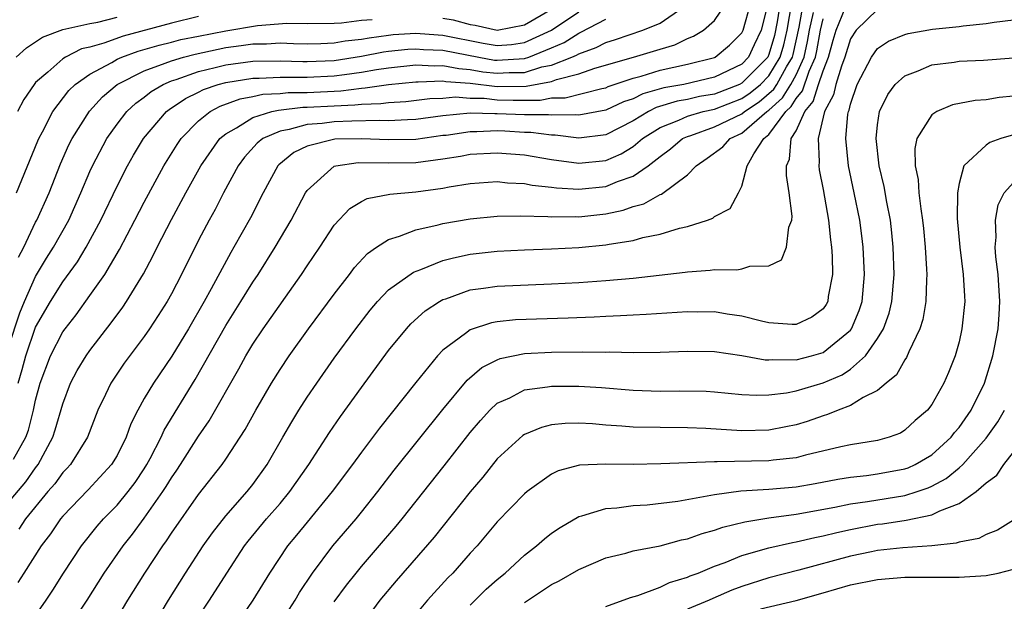
# Model space of a CAD drawing. Units: inches. Extents: x 2502000 to 2505000, y 1488000 to 1491000.
# Drawn here: x 2502568 to 2502640, y 1488453 to 1488496 of the extents above; entities that cross this region are included whole.
import ezdxf

# ---------------------------------------------------------------- set-up
doc = ezdxf.new("R2010")
doc.units = ezdxf.units.IN
doc.header["$MEASUREMENT"] = 0
doc.layers.add('LD25021488_2ft', color=224, linetype='Continuous')

msp = doc.modelspace()

# ---------------------------------------------------------------- linework, layer by layer
at = {"layer": 'LD25021488_2ft'}
for points, elevation in [([(2502565.95, 1488459), (2502568.274, 1488461.726), (2502569, 1488462.757), (2502569.193, 1488463), (2502570.278, 1488465), (2502570.453, 1488465.547), (2502571, 1488467.47), (2502571.579, 1488469), (2502572.071, 1488469.929), (2502572.717, 1488471), (2502573, 1488471.4), (2502574.576, 1488473.424), (2502575.415, 1488474.585), (2502575.692, 1488475), (2502576.946, 1488477.054), (2502577.646, 1488478.354), (2502577.958, 1488479), (2502579, 1488481.038), (2502580.057, 1488483), (2502581.161, 1488485), (2502582.575, 1488487), (2502583, 1488487.359), (2502583.797, 1488487.797), (2502585, 1488488.563), (2502586.396, 1488489), (2502586.888, 1488489.111), (2502588.687, 1488489.313), (2502589, 1488489.315), (2502591, 1488489.427), (2502592.518, 1488489.482), (2502593, 1488489.545), (2502594.417, 1488489.583), (2502595, 1488489.671), (2502596.254, 1488489.746), (2502598.043, 1488489.957), (2502599, 1488489.995), (2502599.928, 1488490.072), (2502601, 1488489.992), (2502602.027, 1488489.973), (2502603, 1488489.861), (2502604.169, 1488489.831), (2502606.161, 1488489.839), (2502607, 1488489.999), (2502607.991, 1488490.009), (2502610.701, 1488490.701), (2502611, 1488490.756), (2502611.165, 1488490.835), (2502613, 1488491.451), (2502613.605, 1488491.605), (2502615, 1488492.042), (2502617, 1488492.483), (2502619, 1488492.98), (2502619.041, 1488493), (2502620.106, 1488493.894), (2502621, 1488494.8), (2502621.097, 1488495), (2502621.661, 1488497)], 7934), ([(2502567.378, 1488463.378), (2502568.282, 1488465), (2502568.479, 1488465.521), (2502568.844, 1488467), (2502569, 1488467.727), (2502569.348, 1488469), (2502570.108, 1488471), (2502571, 1488472.758), (2502571.17, 1488473), (2502571.98, 1488474.02), (2502573, 1488475.441), (2502574.089, 1488477), (2502575.17, 1488478.83), (2502576.319, 1488481), (2502577, 1488482.32), (2502578.452, 1488485), (2502579.435, 1488486.565), (2502579.732, 1488487), (2502581, 1488488.305), (2502581.851, 1488489), (2502582.601, 1488489.399), (2502584.065, 1488489.935), (2502585, 1488490.104), (2502585.731, 1488490.269), (2502587, 1488490.334), (2502587.597, 1488490.403), (2502589, 1488490.41), (2502591.47, 1488490.53), (2502593, 1488490.73), (2502593.263, 1488490.737), (2502595, 1488491.001), (2502597, 1488491.192), (2502597.184, 1488491.184), (2502599, 1488491.249), (2502599.207, 1488491.207), (2502601, 1488491.083), (2502603, 1488490.85), (2502605.131, 1488490.869), (2502607, 1488491.219), (2502607.362, 1488491.362), (2502609, 1488491.77), (2502610.185, 1488492.185), (2502613.019, 1488493), (2502615, 1488493.602), (2502616.085, 1488493.915), (2502617, 1488494.37), (2502617.458, 1488494.542), (2502618.193, 1488495), (2502619, 1488495.694), (2502619.867, 1488497)], 7936), ([(2502623.83, 1488497), (2502623.599, 1488495.599), (2502623.403, 1488494.597), (2502623, 1488493.188), (2502622.915, 1488493), (2502621, 1488491.077), (2502620.846, 1488491), (2502619, 1488490.288), (2502617.902, 1488490.098), (2502617, 1488489.889), (2502616.245, 1488489.755), (2502614.706, 1488489.294), (2502614.123, 1488489), (2502613, 1488488.322), (2502611, 1488487.293), (2502609, 1488487.045), (2502607.261, 1488487.261), (2502607, 1488487.258), (2502605.458, 1488487.458), (2502605, 1488487.459), (2502603.547, 1488487.547), (2502603, 1488487.565), (2502601.5, 1488487.5), (2502601, 1488487.511), (2502599.245, 1488487.245), (2502599, 1488487.223), (2502597, 1488486.94), (2502595, 1488486.903), (2502593, 1488486.997), (2502591.048, 1488486.952), (2502589, 1488486.439), (2502588.028, 1488485.972), (2502586.919, 1488485.081), (2502586.847, 1488485), (2502585.749, 1488483), (2502584.82, 1488481.18), (2502583.602, 1488479), (2502583.377, 1488478.623), (2502581.935, 1488475.935), (2502581.414, 1488475), (2502580.252, 1488473), (2502579.029, 1488470.971), (2502577.674, 1488469), (2502577, 1488467.86), (2502576.52, 1488467), (2502576.017, 1488465.983), (2502575.671, 1488465), (2502575, 1488463.667), (2502574.601, 1488463), (2502572.869, 1488461.131), (2502571, 1488459.188), (2502570.846, 1488459), (2502570.112, 1488457.888), (2502569.418, 1488457), (2502568.132, 1488455), (2502567.701, 1488454.298)], 7930), ([(2502567.727, 1488469), (2502568.015, 1488469.985), (2502568.279, 1488471), (2502569, 1488473.124), (2502570.091, 1488475), (2502571, 1488476.445), (2502572.08, 1488477.92), (2502572.722, 1488479), (2502573.81, 1488481), (2502575, 1488483.497), (2502575.77, 1488485), (2502576.215, 1488485.785), (2502576.954, 1488487), (2502578.646, 1488489), (2502578.843, 1488489.157), (2502580.044, 1488489.956), (2502581, 1488490.421), (2502581.378, 1488490.623), (2502582.458, 1488491), (2502583, 1488491.149), (2502585, 1488491.46), (2502585.464, 1488491.464), (2502587, 1488491.541), (2502587.522, 1488491.522), (2502589, 1488491.53), (2502591, 1488491.624), (2502591.737, 1488491.737), (2502593, 1488491.9), (2502594.1, 1488492.1), (2502595, 1488492.226), (2502597, 1488492.429), (2502598.372, 1488492.372), (2502599, 1488492.394), (2502600.157, 1488492.157), (2502601, 1488492.099), (2502601.932, 1488491.932), (2502603, 1488491.813), (2502603.871, 1488491.871), (2502605, 1488491.884), (2502606.282, 1488492.282), (2502607, 1488492.416), (2502608.482, 1488493), (2502608.843, 1488493.157), (2502609, 1488493.259), (2502610.281, 1488493.719), (2502611, 1488494.094), (2502611.697, 1488494.303), (2502613.729, 1488495), (2502615, 1488495.52), (2502616.657, 1488496.657)], 7938), ([(2502622.933, 1488496.933), (2502622.438, 1488495), (2502621.913, 1488493.913), (2502621.498, 1488493), (2502621, 1488492.499), (2502619, 1488491.519), (2502616.731, 1488491), (2502615.262, 1488490.738), (2502613.707, 1488490.293), (2502613, 1488489.937), (2502612.295, 1488489.705), (2502611, 1488489.09), (2502609, 1488488.719), (2502608.75, 1488488.75), (2502607, 1488488.727), (2502606.759, 1488488.758), (2502605, 1488488.764), (2502603, 1488488.836), (2502602.828, 1488488.828), (2502601, 1488488.869), (2502599, 1488488.674), (2502597, 1488488.408), (2502596.398, 1488488.398), (2502595, 1488488.311), (2502594.337, 1488488.337), (2502592.286, 1488488.286), (2502591, 1488488.231), (2502590.113, 1488488.113), (2502589, 1488488.033), (2502587.664, 1488487.664), (2502587, 1488487.563), (2502585.732, 1488487), (2502585.325, 1488486.675), (2502584.375, 1488485.626), (2502583.914, 1488485), (2502582.837, 1488483), (2502582.215, 1488481.785), (2502581.782, 1488481), (2502581, 1488479.518), (2502579.752, 1488477), (2502579, 1488475.569), (2502578.682, 1488475), (2502578.034, 1488473.966), (2502577.4, 1488473), (2502577, 1488472.424), (2502575.537, 1488470.463), (2502574.544, 1488469), (2502574.154, 1488468.154), (2502573.592, 1488467), (2502572.821, 1488465), (2502571.567, 1488463), (2502571.3, 1488462.699), (2502571, 1488462.401), (2502570.416, 1488461.584), (2502569.914, 1488461), (2502568.26, 1488459), (2502567.764, 1488458.236)], 7932), ([(2502568.371, 1488451), (2502569.772, 1488453), (2502570.261, 1488453.739), (2502571.052, 1488455), (2502572.389, 1488457), (2502573.542, 1488458.459), (2502574.013, 1488459), (2502575, 1488460.001), (2502575.813, 1488461), (2502576.323, 1488461.677), (2502577, 1488462.686), (2502577.198, 1488463), (2502577.434, 1488463.434), (2502578.242, 1488465), (2502578.471, 1488465.529), (2502580.751, 1488469.249), (2502583, 1488473.23), (2502584.125, 1488475), (2502585, 1488476.421), (2502585.391, 1488477), (2502586.635, 1488479), (2502587.812, 1488481), (2502588.879, 1488483), (2502589, 1488483.175), (2502591, 1488484.969), (2502591.116, 1488485), (2502592.76, 1488485.239), (2502595, 1488485.223), (2502597, 1488485.25), (2502599, 1488485.505), (2502600.297, 1488485.703), (2502601, 1488485.847), (2502603, 1488485.968), (2502605, 1488485.803), (2502607, 1488485.469), (2502609, 1488485.197), (2502611, 1488485.401), (2502612.121, 1488485.879), (2502613, 1488486.422), (2502613.703, 1488487), (2502615, 1488487.821), (2502616.358, 1488488.358), (2502617, 1488488.654), (2502618.166, 1488489), (2502619, 1488489.184), (2502621, 1488489.965), (2502621.624, 1488490.376), (2502622.37, 1488491), (2502623, 1488491.633), (2502623.838, 1488493), (2502624.097, 1488493.903), (2502624.334, 1488495), (2502624.691, 1488497)], 7928), ([(2502571.281, 1488450.719), (2502572.791, 1488453), (2502574.064, 1488455), (2502575.45, 1488457), (2502576.133, 1488457.867), (2502577, 1488459.054), (2502578.379, 1488461), (2502578.626, 1488461.374), (2502579, 1488462.01), (2502579.41, 1488462.589), (2502579.678, 1488463), (2502581, 1488465.089), (2502581.779, 1488466.221), (2502583.964, 1488470.036), (2502584.492, 1488471), (2502585, 1488471.85), (2502585.767, 1488473), (2502588.595, 1488477), (2502589, 1488477.632), (2502589.929, 1488479), (2502591, 1488480.63), (2502592.142, 1488481.858), (2502593, 1488482.378), (2502593.414, 1488482.586), (2502595.094, 1488482.906), (2502597, 1488483.081), (2502599, 1488483.362), (2502599.452, 1488483.452), (2502601, 1488483.692), (2502603, 1488483.832), (2502603.752, 1488483.752), (2502605, 1488483.695), (2502605.575, 1488483.575), (2502607, 1488483.422), (2502607.366, 1488483.366), (2502609, 1488483.268), (2502611, 1488483.484), (2502611.847, 1488483.847), (2502613, 1488484.244), (2502614.121, 1488485), (2502615, 1488485.693), (2502615.755, 1488486.245), (2502616.634, 1488487), (2502617, 1488487.169), (2502617.24, 1488487.24), (2502619, 1488487.86), (2502621, 1488488.831), (2502621.196, 1488489), (2502622.283, 1488489.717), (2502623.362, 1488490.638), (2502623.581, 1488491), (2502624.303, 1488492.303), (2502624.731, 1488493), (2502624.79, 1488493.209), (2502625.224, 1488495.224), (2502625.553, 1488497)], 7926), ([(2502567.575, 1488493), (2502568.321, 1488493.679), (2502569.512, 1488494.488), (2502571, 1488495.049), (2502573, 1488495.489), (2502573.588, 1488495.588), (2502575, 1488495.942)], 7948), ([(2502581, 1488495.996), (2502579, 1488495.513), (2502575.449, 1488494.551), (2502574.026, 1488494.026), (2502573, 1488493.743), (2502572.392, 1488493.608), (2502571.199, 1488493), (2502571, 1488492.874), (2502569.898, 1488491.898), (2502569, 1488491.128), (2502568.891, 1488491), (2502568.127, 1488489.873), (2502567.668, 1488489)], 7946), ([(2502567.736, 1488478.264), (2502568.135, 1488479), (2502569, 1488480.837), (2502569.089, 1488481), (2502569.997, 1488483), (2502570.847, 1488485.153), (2502571.456, 1488486.544), (2502571.684, 1488487), (2502572.968, 1488489.032), (2502573.929, 1488490.071), (2502575.017, 1488491), (2502577, 1488492.003), (2502578.55, 1488492.55), (2502579, 1488492.739), (2502579.882, 1488493), (2502580.764, 1488493.236), (2502583, 1488493.71), (2502584.149, 1488493.852), (2502585, 1488493.979), (2502586.012, 1488493.988), (2502587, 1488494.049), (2502587.993, 1488494.007), (2502589, 1488493.993), (2502590.007, 1488494.007), (2502591, 1488494.05), (2502591.803, 1488494.197), (2502593, 1488494.324), (2502593.565, 1488494.435), (2502595, 1488494.629), (2502595.337, 1488494.663), (2502597, 1488494.769), (2502598.646, 1488494.646), (2502599, 1488494.633), (2502601.964, 1488494.036), (2502603, 1488493.866), (2502604.052, 1488493.948), (2502605, 1488494.089), (2502606.983, 1488495), (2502609, 1488496.335)], 7942), ([(2502575, 1488451.679), (2502575.8, 1488453), (2502577.048, 1488455), (2502578.36, 1488457), (2502578.634, 1488457.366), (2502579, 1488457.939), (2502581, 1488460.78), (2502582.735, 1488463), (2502583, 1488463.387), (2502584.43, 1488465.57), (2502585.213, 1488467), (2502586.385, 1488469), (2502587, 1488469.998), (2502587.668, 1488471), (2502589.107, 1488473), (2502591, 1488475.541), (2502592.125, 1488477), (2502592.492, 1488477.508), (2502593.453, 1488478.547), (2502594.112, 1488479), (2502595, 1488479.579), (2502595.809, 1488479.809), (2502597, 1488480.279), (2502598.644, 1488480.644), (2502599, 1488480.745), (2502601, 1488481.102), (2502603, 1488481.291), (2502604.68, 1488481.32), (2502606.733, 1488481.267), (2502607, 1488481.237), (2502608.74, 1488481.26), (2502609, 1488481.243), (2502611, 1488481.47), (2502612.268, 1488481.732), (2502613, 1488481.996), (2502613.795, 1488482.205), (2502615, 1488482.876), (2502615.096, 1488482.904), (2502617, 1488484.34), (2502617.648, 1488485), (2502618.447, 1488485.553), (2502619.599, 1488486.401), (2502620.143, 1488487), (2502621, 1488487.399), (2502622.854, 1488489), (2502623, 1488489.106), (2502624.002, 1488489.998), (2502624.609, 1488491), (2502625, 1488491.705), (2502625.59, 1488493), (2502625.841, 1488494.159), (2502625.991, 1488495), (2502626.283, 1488496.283)], 7924), ([(2502581, 1488451.763), (2502581.81, 1488453), (2502583.082, 1488455), (2502584.391, 1488457), (2502584.652, 1488457.348), (2502586.01, 1488459), (2502587, 1488460.132), (2502587.732, 1488461), (2502589.123, 1488463), (2502590.642, 1488465.358), (2502591.461, 1488466.539), (2502593, 1488468.664), (2502595, 1488471.383), (2502596.304, 1488473), (2502596.634, 1488473.366), (2502597.69, 1488474.31), (2502598.743, 1488475), (2502599, 1488475.143), (2502599.205, 1488475.205), (2502601, 1488475.852), (2502601.976, 1488475.976), (2502603, 1488476.141), (2502607, 1488476.306), (2502609, 1488476.416), (2502611, 1488476.556), (2502613, 1488476.735), (2502616.831, 1488477.169), (2502617, 1488477.202), (2502618.686, 1488477.315), (2502619, 1488477.362), (2502620.651, 1488477.349), (2502621, 1488477.405), (2502621.597, 1488477.597), (2502623, 1488477.636), (2502623.921, 1488478.079), (2502624.303, 1488479), (2502624.469, 1488480.469), (2502624.681, 1488481), (2502624.705, 1488481.295), (2502624.498, 1488483), (2502624.292, 1488484.292), (2502624.3, 1488485), (2502624.515, 1488485.485), (2502624.651, 1488487), (2502625, 1488487.57), (2502625.638, 1488489), (2502626.263, 1488489.737), (2502626.663, 1488491), (2502627, 1488491.994), (2502627.4, 1488493), (2502627.732, 1488494.268), (2502627.951, 1488495), (2502628.624, 1488496.625)], 7920), ([(2502631, 1488496.521), (2502629.417, 1488495), (2502629, 1488494.366), (2502628.603, 1488493), (2502628.341, 1488492.341), (2502627.93, 1488491), (2502627.765, 1488490.235), (2502627.097, 1488489), (2502626.628, 1488487), (2502626.71, 1488485.29), (2502626.679, 1488485), (2502626.713, 1488484.713), (2502627, 1488483.252), (2502627.398, 1488481), (2502627.539, 1488479.539), (2502627.615, 1488479), (2502627.666, 1488478.334), (2502627.68, 1488477), (2502627.376, 1488475.377), (2502627.333, 1488475), (2502627.22, 1488474.78), (2502627, 1488474.469), (2502626.151, 1488473.849), (2502625, 1488473.305), (2502624.702, 1488473.298), (2502623, 1488473.439), (2502622.451, 1488473.549), (2502621, 1488473.935), (2502619.931, 1488474.069), (2502619, 1488474.235), (2502617.775, 1488474.225), (2502617, 1488474.239), (2502613.964, 1488474.036), (2502613, 1488473.996), (2502612.063, 1488473.937), (2502611, 1488473.906), (2502610.143, 1488473.857), (2502608.216, 1488473.784), (2502604.35, 1488473.65), (2502603, 1488473.502), (2502602.57, 1488473.43), (2502601, 1488472.925), (2502600.647, 1488472.648), (2502599, 1488471.431), (2502598.59, 1488471), (2502597, 1488469.026), (2502594.331, 1488465.669), (2502593, 1488463.909), (2502592.342, 1488463), (2502590.849, 1488461), (2502589, 1488458.758), (2502588.216, 1488457.784), (2502587.544, 1488457), (2502586.225, 1488455), (2502585.003, 1488453), (2502583.367, 1488450.633)], 7918), ([(2502599, 1488495.871), (2502599.743, 1488495.743), (2502601, 1488495.409), (2502601.368, 1488495.368), (2502603, 1488495.004), (2502605, 1488495.388), (2502607, 1488496.528)], 7944), ([(2502567, 1488471.649), (2502567.841, 1488474.159), (2502568.19, 1488475), (2502569, 1488476.839), (2502569.812, 1488478.188), (2502570.331, 1488479), (2502571.447, 1488481), (2502572.345, 1488483), (2502573, 1488484.585), (2502573.188, 1488485), (2502574.246, 1488487), (2502575, 1488488.065), (2502575.719, 1488489), (2502576.384, 1488489.616), (2502577, 1488490.064), (2502577.52, 1488490.48), (2502578.392, 1488491), (2502579, 1488491.255), (2502579.362, 1488491.362), (2502581, 1488491.942), (2502582.234, 1488492.234), (2502583, 1488492.444), (2502585, 1488492.711), (2502587, 1488492.739), (2502588.676, 1488492.676), (2502589, 1488492.677), (2502591, 1488492.754), (2502593, 1488493.07), (2502594.614, 1488493.386), (2502595, 1488493.438), (2502596.418, 1488493.583), (2502597, 1488493.62), (2502597.577, 1488493.577), (2502599, 1488493.523), (2502601.643, 1488493), (2502602.794, 1488492.794), (2502603, 1488492.771), (2502605, 1488492.898), (2502605.329, 1488493), (2502607, 1488493.68), (2502607.918, 1488494.082), (2502609, 1488494.777), (2502609.164, 1488494.836), (2502611, 1488495.794)], 7940), ([(2502567.591, 1488483), (2502569.159, 1488486.841), (2502569.23, 1488487), (2502569.513, 1488487.513), (2502570.281, 1488489), (2502571.454, 1488490.546), (2502571.921, 1488491), (2502573, 1488491.759), (2502574.617, 1488492.617), (2502575, 1488492.846), (2502575.347, 1488493), (2502576.56, 1488493.44), (2502578.108, 1488493.893), (2502579, 1488494.104), (2502579.707, 1488494.293), (2502581, 1488494.558), (2502583, 1488494.954), (2502585.347, 1488495.347), (2502587.504, 1488495.504), (2502589, 1488495.478), (2502591, 1488495.511), (2502591.533, 1488495.533), (2502593, 1488495.73), (2502593.775, 1488495.775)], 7944), ([(2502576.628, 1488449.372), (2502578.779, 1488453), (2502580.04, 1488455), (2502581.347, 1488457), (2502582.027, 1488457.972), (2502583, 1488459.203), (2502584.578, 1488461), (2502585, 1488461.534), (2502586.064, 1488463), (2502587.22, 1488465), (2502587.86, 1488466.14), (2502588.395, 1488467), (2502589, 1488467.947), (2502589.716, 1488469), (2502591, 1488470.827), (2502592.583, 1488473), (2502593.64, 1488474.36), (2502594.187, 1488475), (2502595, 1488475.853), (2502596.825, 1488477.175), (2502597.365, 1488477.365), (2502599, 1488478.017), (2502599.767, 1488478.233), (2502601, 1488478.489), (2502603, 1488478.716), (2502605, 1488478.806), (2502607, 1488478.873), (2502609.016, 1488478.984), (2502611, 1488479.175), (2502611.23, 1488479.23), (2502613, 1488479.505), (2502613.721, 1488479.721), (2502615, 1488479.976), (2502616.414, 1488480.414), (2502617, 1488480.534), (2502618.483, 1488481), (2502618.869, 1488481.131), (2502619, 1488481.254), (2502620.141, 1488481.859), (2502620.763, 1488483), (2502621, 1488483.499), (2502621.412, 1488485), (2502621.881, 1488485.881), (2502622.626, 1488487), (2502623, 1488487.308), (2502624.241, 1488489), (2502624.643, 1488489.357), (2502625, 1488489.947), (2502625.483, 1488490.517), (2502625.963, 1488491.963), (2502626.436, 1488493), (2502626.536, 1488493.464), (2502626.81, 1488495), (2502627, 1488495.838)], 7922), ([(2502587, 1488451.289), (2502588.122, 1488453), (2502588.44, 1488453.56), (2502589.383, 1488455), (2502590.898, 1488457), (2502592.606, 1488459), (2502593, 1488459.488), (2502594.202, 1488461), (2502595.413, 1488462.587), (2502599, 1488467.054), (2502600.786, 1488469.214), (2502601.867, 1488470.133), (2502603, 1488470.714), (2502603.205, 1488470.795), (2502605, 1488471.17), (2502607, 1488471.274), (2502609.306, 1488471.306), (2502611, 1488471.284), (2502611.292, 1488471.292), (2502613, 1488471.247), (2502615, 1488471.267), (2502617, 1488471.349), (2502619, 1488471.316), (2502621, 1488471.019), (2502622.714, 1488470.714), (2502623, 1488470.702), (2502623.267, 1488470.733), (2502625, 1488470.716), (2502626.131, 1488471), (2502627, 1488471.253), (2502629, 1488472.882), (2502629.089, 1488473), (2502629.658, 1488474.342), (2502629.864, 1488475), (2502630.042, 1488477), (2502630.001, 1488478.001), (2502629.932, 1488479), (2502629.841, 1488479.841), (2502629.688, 1488481), (2502629.291, 1488483), (2502628.868, 1488485), (2502628.664, 1488487), (2502628.813, 1488488.813), (2502628.853, 1488489), (2502628.904, 1488489.096), (2502629, 1488489.54), (2502629.511, 1488491), (2502630.551, 1488493), (2502631, 1488493.633), (2502631.811, 1488494.189), (2502633, 1488494.67), (2502633.258, 1488494.742), (2502635.054, 1488495.054), (2502637, 1488495.261), (2502637.315, 1488495.315), (2502639, 1488495.49), (2502639.594, 1488495.594), (2502641, 1488495.759)], 7916), ([(2502591, 1488452.878), (2502591.892, 1488454.108), (2502592.598, 1488455), (2502593, 1488455.483), (2502594.632, 1488457.368), (2502595.553, 1488458.447), (2502596.001, 1488459), (2502599.094, 1488462.906), (2502601, 1488465.361), (2502601.753, 1488466.247), (2502602.455, 1488467), (2502603, 1488467.503), (2502603.917, 1488467.917), (2502605, 1488468.488), (2502606.709, 1488468.709), (2502607, 1488468.769), (2502609, 1488468.769), (2502610.663, 1488468.663), (2502613, 1488468.468), (2502615, 1488468.41), (2502616.432, 1488468.432), (2502618.388, 1488468.388), (2502619, 1488468.349), (2502621, 1488468.159), (2502622.106, 1488468.107), (2502623, 1488468.132), (2502624.288, 1488468.288), (2502625, 1488468.428), (2502627, 1488469.022), (2502628.389, 1488469.611), (2502629, 1488470.014), (2502630.12, 1488471), (2502631, 1488472.274), (2502631.43, 1488473), (2502631.85, 1488474.15), (2502632.049, 1488475), (2502632.217, 1488477), (2502632.152, 1488479), (2502632.057, 1488480.056), (2502631.949, 1488481), (2502631.688, 1488482.312), (2502631.485, 1488483.485), (2502631.117, 1488485), (2502630.893, 1488487), (2502631, 1488488.013), (2502631.149, 1488489), (2502631.746, 1488490.254), (2502632.306, 1488491), (2502633, 1488491.639), (2502634.002, 1488492.002), (2502635, 1488492.442), (2502636.644, 1488492.645), (2502637, 1488492.705), (2502638.792, 1488492.792), (2502641, 1488492.954)], 7914), ([(2502641, 1488490.12), (2502639.966, 1488490.034), (2502639, 1488489.871), (2502638.184, 1488489.816), (2502636.516, 1488489.484), (2502635.372, 1488489), (2502635, 1488488.76), (2502633.902, 1488487), (2502633.734, 1488486.266), (2502633.764, 1488485), (2502633.989, 1488483.989), (2502634.04, 1488483), (2502634.176, 1488481.824), (2502634.322, 1488481), (2502634.383, 1488480.383), (2502634.51, 1488479), (2502634.617, 1488477.383), (2502634.628, 1488477), (2502634.593, 1488476.593), (2502634.563, 1488475), (2502634.331, 1488473.669), (2502634.12, 1488473), (2502633.302, 1488471.302), (2502633.128, 1488470.872), (2502633, 1488470.71), (2502632.393, 1488469.608), (2502631.642, 1488469), (2502631, 1488468.452), (2502629.936, 1488467.936), (2502629, 1488467.346), (2502628.096, 1488467), (2502627.325, 1488466.675), (2502627, 1488466.59), (2502625.824, 1488466.176), (2502625, 1488465.923), (2502624.235, 1488465.765), (2502623, 1488465.538), (2502621, 1488465.489), (2502618.355, 1488465.645), (2502617, 1488465.703), (2502615, 1488465.712), (2502613, 1488465.751), (2502612.174, 1488465.826), (2502611, 1488465.897), (2502610.018, 1488465.982), (2502609, 1488466.032), (2502607.987, 1488466.013), (2502607, 1488465.911), (2502606.266, 1488465.734), (2502605, 1488465.21), (2502604.871, 1488465.129), (2502603, 1488463.415), (2502601.928, 1488462.072), (2502601, 1488460.995), (2502598.357, 1488457.643), (2502595.563, 1488454.437), (2502594.356, 1488453), (2502592.871, 1488451)], 7912), ([(2502641, 1488487.276), (2502640.084, 1488487), (2502639.275, 1488486.725), (2502639, 1488486.511), (2502637.35, 1488485), (2502637, 1488483.685), (2502636.885, 1488483), (2502636.873, 1488481.127), (2502637.058, 1488479), (2502637.312, 1488477), (2502637.392, 1488475.392), (2502637.424, 1488475), (2502637.217, 1488473), (2502637, 1488472.039), (2502636.711, 1488471), (2502636.235, 1488469.765), (2502635.887, 1488469), (2502635, 1488467.423), (2502634.673, 1488467), (2502633.772, 1488466.228), (2502633, 1488465.514), (2502632.684, 1488465.316), (2502631.851, 1488465), (2502631, 1488464.765), (2502629, 1488464.447), (2502628.307, 1488464.307), (2502625.687, 1488463.687), (2502625, 1488463.496), (2502623.313, 1488463.314), (2502623, 1488463.263), (2502619.196, 1488463.195), (2502619, 1488463.205), (2502615.039, 1488463.039), (2502613.008, 1488463.008), (2502611, 1488463.033), (2502609.059, 1488462.941), (2502607.477, 1488462.524), (2502607, 1488462.291), (2502605.209, 1488461), (2502605, 1488460.83), (2502603, 1488458.771), (2502601.509, 1488457), (2502601, 1488456.453), (2502599.724, 1488455), (2502599.355, 1488454.645), (2502597.856, 1488453), (2502597, 1488451.983)], 7910), ([(2502601, 1488452.628), (2502602.187, 1488453.814), (2502603, 1488454.537), (2502603.568, 1488455), (2502605, 1488456.327), (2502605.888, 1488457), (2502606.478, 1488457.522), (2502607, 1488457.932), (2502607.632, 1488458.368), (2502609, 1488459.17), (2502609.217, 1488459.216), (2502611, 1488459.766), (2502611.813, 1488459.813), (2502613, 1488459.971), (2502614.03, 1488460.03), (2502616.296, 1488460.296), (2502618.729, 1488460.729), (2502619, 1488460.796), (2502620.936, 1488461.064), (2502623, 1488461.182), (2502625, 1488461.354), (2502626.404, 1488461.596), (2502628.079, 1488461.921), (2502629, 1488462.069), (2502630.186, 1488462.186), (2502631, 1488462.303), (2502633, 1488462.676), (2502633.243, 1488462.757), (2502633.773, 1488463), (2502635, 1488463.718), (2502636.411, 1488465), (2502636.656, 1488465.344), (2502637, 1488465.722), (2502637.882, 1488467), (2502638.879, 1488469), (2502639.496, 1488471), (2502639.883, 1488473), (2502639.959, 1488474.041), (2502640.005, 1488475), (2502639.872, 1488477), (2502639.714, 1488478.286), (2502639.668, 1488479), (2502639.735, 1488479.735), (2502639.689, 1488481), (2502639.886, 1488482.114), (2502640.323, 1488483), (2502641, 1488483.781)], 7908), ([(2502605, 1488452.827), (2502607, 1488454.146), (2502607.566, 1488454.434), (2502609, 1488455.274), (2502611, 1488456.124), (2502612.474, 1488456.474), (2502613, 1488456.625), (2502615, 1488457.015), (2502616.564, 1488457.436), (2502617, 1488457.517), (2502618.088, 1488457.912), (2502619, 1488458.149), (2502619.617, 1488458.383), (2502621.216, 1488458.784), (2502623, 1488459.076), (2502625, 1488459.338), (2502627.851, 1488459.851), (2502629, 1488460.097), (2502630.268, 1488460.268), (2502633, 1488460.718), (2502633.912, 1488461), (2502634.726, 1488461.274), (2502635, 1488461.399), (2502636.043, 1488461.957), (2502637, 1488462.75), (2502637.277, 1488463), (2502639, 1488464.948), (2502639.863, 1488466.137), (2502640.344, 1488467)], 7906), ([(2502611, 1488452.548), (2502612.806, 1488453.194), (2502613.345, 1488453.345), (2502615, 1488453.961), (2502615.69, 1488454.31), (2502617, 1488454.692), (2502617.205, 1488454.795), (2502617.782, 1488455), (2502619, 1488455.498), (2502619.779, 1488455.779), (2502621, 1488456.281), (2502623, 1488456.865), (2502624.737, 1488457.263), (2502625, 1488457.298), (2502626.375, 1488457.625), (2502627, 1488457.741), (2502628.006, 1488457.994), (2502629, 1488458.213), (2502631, 1488458.593), (2502631.369, 1488458.631), (2502633.111, 1488458.889), (2502635, 1488459.279), (2502635.583, 1488459.583), (2502637, 1488460.116), (2502638.267, 1488461), (2502639, 1488461.639), (2502639.785, 1488462.215), (2502640.301, 1488463), (2502641, 1488463.91)], 7904), ([(2502641, 1488458.892), (2502639.831, 1488458.169), (2502639, 1488457.85), (2502638.45, 1488457.55), (2502637, 1488457.282), (2502636.798, 1488457.202), (2502634.989, 1488457.011), (2502632.861, 1488456.861), (2502631, 1488456.653), (2502630.567, 1488456.567), (2502629, 1488456.239), (2502625.213, 1488455.214), (2502623, 1488454.638), (2502621, 1488454.005), (2502620.268, 1488453.732), (2502618.863, 1488453.137), (2502618.591, 1488453), (2502617, 1488452.347)], 7902), ([(2502622.372, 1488452.372), (2502625, 1488452.973), (2502627, 1488453.531), (2502629, 1488454.121), (2502631, 1488454.533), (2502633, 1488454.69), (2502637, 1488454.689), (2502639, 1488454.814), (2502639.89, 1488455), (2502641, 1488455.297)], 7900)]:
    msp.add_lwpolyline(points, dxfattribs=dict(at, elevation=elevation))

doc.saveas('drawing.dxf')
